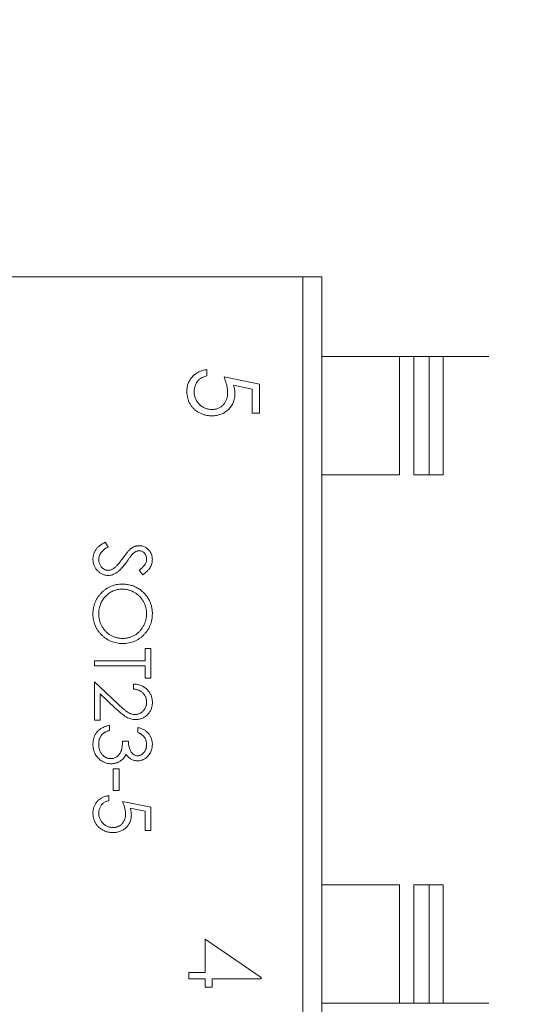
# Model space of a CAD drawing. Units: inches. Extents: x 0.4 to 8.1, y 0.3 to 10.8.
# Drawn here: x 5.3 to 5.3, y 5.6 to 5.7 of the extents above; entities that cross this region are included whole.
import ezdxf

# ---------------------------------------------------------------- set-up
doc = ezdxf.new("R2010")
doc.units = ezdxf.units.IN
doc.header["$MEASUREMENT"] = 0
doc.styles.add('SLDTEXTSTYLE0', font='TXT', dxfattribs={"width": 0.75})
doc.dimstyles.new('SLDDIMSTYLE1', dxfattribs={"dimtxt": 0.125, "dimasz": 0.13, "dimexe": 0, "dimexo": 0.0625, "dimgap": 0.03125, "dimtad": 0, "dimtih": 1, "dimtoh": 1, "dimlfac": 2, "dimrnd": 1e-09, "dimzin": 12, "dimdsep": 46, "dimtxsty": 'SLDTEXTSTYLE0', "dimsah": 1, "dimcen": 0.09, "dimadec": 0, "dimazin": 3, "dimtfac": 1, "dimtofl": 0, "dimtmove": 0, "dimatfit": 3, "dimfxl": 1, "dimfrac": 2, "dimtolj": 1, "dimtzin": 12, "dimarcsym": 0})
doc.dimstyles.new('SLDDIMSTYLE2', dxfattribs={"dimtxt": 0.125, "dimasz": 0.13, "dimexe": 0, "dimexo": 0.0625, "dimgap": 0.03125, "dimtad": 0, "dimtih": 1, "dimtoh": 1, "dimlfac": 2, "dimrnd": 1e-09, "dimzin": 12, "dimdsep": 46, "dimtxsty": 'SLDTEXTSTYLE0', "dimsah": 1, "dimcen": 0.09, "dimadec": 0, "dimazin": 3, "dimtfac": 1, "dimtmove": 0, "dimatfit": 0, "dimfxl": 1, "dimfrac": 2, "dimtolj": 1, "dimtzin": 12, "dimarcsym": 0})

# ---------------------------------------------------------------- blocks, each defined once
blk = doc.blocks.new('_D_1')
at = {"color": 7, "linetype": 'Continuous', "lineweight": 0}
for p, q in [((5.507457, 6.405436), (1.897535, 6.405436)), ((2.022535, 6.405436), (2.022535, 6.179354)), ((1.814723, 6.153963), (1.776637, 6.153963)), ((1.776637, 6.153963), (1.776637, 5.955526)), ((2.230348, 6.153963), (2.268434, 6.153963)), ((2.268434, 6.153963), (2.268434, 5.955526)), ((1.776637, 5.955526), (1.814723, 5.955526)), ((2.268434, 5.955526), (2.230348, 5.955526)), ((2.022535, 5.480436), (2.022535, 5.768503)), ((5.423957, 5.480436), (1.897535, 5.480436))]:
    blk.add_line(p, q, dxfattribs=at)
for points in [[(2.022535, 6.405436), (2.002535, 6.275436), (2.042535, 6.275436)], [(2.022535, 5.480436), (2.042535, 5.610436), (2.002535, 5.610436)]]:
    blk.add_solid(points, dxfattribs=at)
at = {"color": 7, "linetype": 'Continuous', "lineweight": 0, "char_height": 0.125, "attachment_point": 1, "style": 'SLDTEXTSTYLE0'}
for s, insert in [('46.99', (1.814723, 6.116659)), ('1.85', (1.860904, 5.929636))]:
    blk.add_mtext(s, dxfattribs=dict(at, insert=insert))
blk = doc.blocks.new('_D_2')
at = {"color": 7, "linetype": 'Continuous', "lineweight": 0}
for p, q in [((2.022535, 5.480436), (2.022535, 5.730436)), ((5.423957, 5.480436), (1.897535, 5.480436)), ((2.602457, 5.417936), (1.897535, 5.417936)), ((2.022535, 5.132494), (2.022535, 5.417936)), ((1.250879, 5.312529), (1.212793, 5.312529)), ((1.212793, 5.312529), (1.212793, 5.114092)), ((1.574143, 5.312529), (1.612229, 5.312529)), ((1.612229, 5.312529), (1.612229, 5.114092)), ((1.772535, 5.132494), (2.022535, 5.132494)), ((1.212793, 5.114092), (1.250879, 5.114092)), ((1.612229, 5.114092), (1.574143, 5.114092))]:
    blk.add_line(p, q, dxfattribs=at)
for points in [[(2.022535, 5.480436), (2.042535, 5.610436), (2.002535, 5.610436)], [(2.022535, 5.417936), (2.002535, 5.287936), (2.042535, 5.287936)]]:
    blk.add_solid(points, dxfattribs=at)
at = {"color": 7, "linetype": 'Continuous', "lineweight": 0, "char_height": 0.125, "attachment_point": 1, "style": 'SLDTEXTSTYLE0'}
for s, insert in [('3.18', (1.250879, 5.275225)), ('.13', (1.297059, 5.088202))]:
    blk.add_mtext(s, dxfattribs=dict(at, insert=insert))
blk = doc.blocks.new('_D_4')
at = {"color": 7, "linetype": 'Continuous', "lineweight": 0}
for p, q in [((6.436435, 6.405436), (6.436435, 6.655436)), ((3.392457, 6.405436), (6.561435, 6.405436)), ((6.228622, 6.269321), (6.190536, 6.269321)), ((6.190536, 6.269321), (6.190536, 6.070883)), ((6.644247, 6.269321), (6.682333, 6.269321)), ((6.682333, 6.269321), (6.682333, 6.070883)), ((6.190536, 6.070883), (6.228622, 6.070883)), ((6.682333, 6.070883), (6.644247, 6.070883)), ((4.625957, 5.785436), (6.561435, 5.785436)), ((6.436435, 5.785436), (6.436435, 5.535436))]:
    blk.add_line(p, q, dxfattribs=at)
for points in [[(6.436435, 6.405436), (6.456435, 6.535436), (6.416435, 6.535436)], [(6.436435, 5.785436), (6.416435, 5.655436), (6.456435, 5.655436)]]:
    blk.add_solid(points, dxfattribs=at)
at = {"color": 7, "linetype": 'Continuous', "lineweight": 0, "char_height": 0.125, "attachment_point": 1, "style": 'SLDTEXTSTYLE0'}
for s, insert in [('31.50', (6.228622, 6.232017)), ('1.24', (6.274803, 6.044994))]:
    blk.add_mtext(s, dxfattribs=dict(at, insert=insert))
blk = doc.blocks.new('_D_5')
at = {"color": 7, "linetype": 'Continuous', "lineweight": 0}
for p, q in [((4.106406, 7.138166), (4.06832, 7.138166)), ((4.06832, 7.138166), (4.06832, 6.939728)), ((4.614392, 7.138166), (4.652478, 7.138166)), ((4.652478, 7.138166), (4.652478, 6.939728)), ((3.342457, 5.530436), (3.342457, 7.083131)), ((5.557457, 5.613936), (5.557457, 7.083131)), ((3.342457, 6.958131), (3.958707, 6.958131)), ((5.557457, 6.958131), (4.762091, 6.958131)), ((4.06832, 6.939728), (4.106406, 6.939728)), ((4.652478, 6.939728), (4.614392, 6.939728))]:
    blk.add_line(p, q, dxfattribs=at)
for points in [[(3.342457, 6.958131), (3.472457, 6.938131), (3.472457, 6.978131)], [(5.557457, 6.958131), (5.427457, 6.978131), (5.427457, 6.938131)]]:
    blk.add_solid(points, dxfattribs=at)
at = {"color": 7, "linetype": 'Continuous', "lineweight": 0, "char_height": 0.125, "attachment_point": 1, "style": 'SLDTEXTSTYLE0'}
for s, insert in [('112.52', (4.106406, 7.100862)), ('4.43', (4.198767, 6.913839))]:
    blk.add_mtext(s, dxfattribs=dict(at, insert=insert))

msp = doc.modelspace()

# ---------------------------------------------------------------- linework, layer by layer
at = {"color": 7, "linetype": 'Continuous', "lineweight": 15}
for p, q in [((5.262162, 5.651476), (5.290957, 5.651476)), ((5.297801, 5.645826), (5.292297, 5.645826)), ((5.298797, 5.645826), (5.29989, 5.645826)), ((5.29989, 5.645826), (5.300886, 5.645826)), ((5.29989, 5.645826), (5.29989, 5.637451)), ((5.29989, 5.608426), (5.29989, 5.600051)), ((5.297801, 5.600051), (5.292297, 5.600051)), ((5.29989, 5.600051), (5.298797, 5.600051)), ((5.300886, 5.600051), (5.29989, 5.600051))]:
    msp.add_line(p, q, dxfattribs=at)
at = {"color": 144, "linetype": 'Continuous', "lineweight": 0}
for p, q in [((5.290957, 5.594401), (5.290957, 5.651476)), ((5.290957, 5.651476), (5.292297, 5.651476)), ((5.292297, 5.594401), (5.292297, 5.651476)), ((5.292297, 5.637451), (5.292297, 5.645826)), ((5.298797, 5.645826), (5.297801, 5.645826)), ((5.297801, 5.645826), (5.297801, 5.637451)), ((5.298797, 5.637451), (5.298797, 5.645826)), ((5.304122, 5.645826), (5.300886, 5.645826)), ((5.300886, 5.645826), (5.300886, 5.637451)), ((5.284156, 5.644451), (5.284156, 5.644899)), ((5.287874, 5.643874), (5.285374, 5.644387)), ((5.286046, 5.643793), (5.287362, 5.643523)), ((5.287362, 5.643523), (5.287362, 5.641822)), ((5.287874, 5.641822), (5.287874, 5.643874)), ((5.287362, 5.641822), (5.287874, 5.641822)), ((5.297801, 5.637451), (5.292297, 5.637451)), ((5.29989, 5.637451), (5.298797, 5.637451)), ((5.300886, 5.637451), (5.29989, 5.637451)), ((5.277175, 5.632349), (5.276972, 5.632687)), ((5.27938, 5.630704), (5.279626, 5.630379)), ((5.27979, 5.625149), (5.27979, 5.624277)), ((5.2802, 5.625149), (5.27979, 5.625149)), ((5.2802, 5.623046), (5.2802, 5.625149)), ((5.2762, 5.624277), (5.2762, 5.623918)), ((5.27979, 5.624277), (5.2762, 5.624277)), ((5.2762, 5.623918), (5.27979, 5.623918)), ((5.27979, 5.623918), (5.27979, 5.623046)), ((5.2762, 5.62279), (5.2762, 5.620072)), ((5.277856, 5.621238), (5.2762, 5.62279)), ((5.27897, 5.622636), (5.27897, 5.622277)), ((5.27979, 5.623046), (5.2802, 5.623046)), ((5.276611, 5.621933), (5.277679, 5.620932)), ((5.276611, 5.620072), (5.276611, 5.621933)), ((5.2762, 5.620072), (5.276611, 5.620072)), ((5.277277, 5.619354), (5.277277, 5.619713)), ((5.279277, 5.619559), (5.279277, 5.6192)), ((5.278611, 5.618585), (5.2782, 5.618585)), ((5.277534, 5.616636), (5.277534, 5.615097)), ((5.277944, 5.616636), (5.277534, 5.616636)), ((5.277944, 5.615097), (5.277944, 5.616636)), ((5.277534, 5.615097), (5.277944, 5.615097)), ((5.277226, 5.614379), (5.277226, 5.614738)), ((5.2802, 5.613918), (5.2782, 5.614328)), ((5.278738, 5.613853), (5.27979, 5.613637)), ((5.27979, 5.613637), (5.27979, 5.612277)), ((5.2802, 5.612277), (5.2802, 5.613918)), ((5.27979, 5.612277), (5.2802, 5.612277)), ((5.292297, 5.600051), (5.292297, 5.608426)), ((5.297801, 5.608426), (5.292297, 5.608426)), ((5.297801, 5.608426), (5.297801, 5.600051)), ((5.298797, 5.608426), (5.29989, 5.608426)), ((5.298797, 5.600051), (5.298797, 5.608426)), ((5.29989, 5.608426), (5.300886, 5.608426)), ((5.300886, 5.608426), (5.300886, 5.600051)), ((5.284028, 5.604579), (5.284028, 5.602207)), ((5.288003, 5.601849), (5.284028, 5.604579)), ((5.282874, 5.602207), (5.282874, 5.601758)), ((5.284028, 5.602207), (5.282874, 5.602207)), ((5.282874, 5.601758), (5.284028, 5.601758)), ((5.284028, 5.601758), (5.284028, 5.601181)), ((5.284541, 5.601758), (5.288003, 5.601758)), ((5.284541, 5.601181), (5.284541, 5.601758)), ((5.288003, 5.601758), (5.288003, 5.601849)), ((5.284028, 5.601181), (5.284541, 5.601181)), ((5.297801, 5.600051), (5.298797, 5.600051)), ((5.304122, 5.600051), (5.300886, 5.600051))]:
    msp.add_line(p, q, dxfattribs=at)
for points, knots in [([(5.284156, 5.644899), (5.284105, 5.644891), (5.284005, 5.644876), (5.28386, 5.644839), (5.283721, 5.644794), (5.28359, 5.644736), (5.283466, 5.644668), (5.283349, 5.644589), (5.283239, 5.644501), (5.283138, 5.644402), (5.283045, 5.644296), (5.282966, 5.644181), (5.282897, 5.644061), (5.282842, 5.643935), (5.282798, 5.643804), (5.282769, 5.643665), (5.282749, 5.643522), (5.282747, 5.643424), (5.282746, 5.643374)], [0, 0, 0, 0, 0.067653, 0.133197, 0.197015, 0.259289, 0.321332, 0.382658, 0.444117, 0.506477, 0.568385, 0.629234, 0.689363, 0.749276, 0.809764, 0.871292, 0.934579, 1, 1, 1, 1]), ([(5.283259, 5.643348), (5.28326, 5.643392), (5.283263, 5.643479), (5.283286, 5.643608), (5.28332, 5.643735), (5.283371, 5.643856), (5.283431, 5.643971), (5.283503, 5.644074), (5.283582, 5.644166), (5.283671, 5.644247), (5.283774, 5.644315), (5.283888, 5.644372), (5.284017, 5.644418), (5.284109, 5.64444), (5.284156, 5.644451)], [0, 0, 0, 0, 0.084794, 0.168742, 0.253267, 0.338489, 0.422631, 0.503491, 0.581382, 0.65782, 0.735623, 0.818006, 0.905313, 1, 1, 1, 1]), ([(5.285374, 5.644387), (5.285395, 5.644334), (5.285434, 5.644231), (5.285487, 5.644078), (5.285531, 5.643931), (5.285567, 5.64379), (5.285595, 5.643655), (5.285616, 5.643526), (5.285628, 5.643404), (5.28563, 5.643324), (5.285631, 5.643285)], [0, 0, 0, 0, 0.149642, 0.291099, 0.426212, 0.553498, 0.6749, 0.788977, 0.897797, 1, 1, 1, 1]), ([(5.282746, 5.643374), (5.282747, 5.643332), (5.282747, 5.643249), (5.282759, 5.643127), (5.282776, 5.643009), (5.2828, 5.642895), (5.282831, 5.642784), (5.282869, 5.642678), (5.282913, 5.642574), (5.282966, 5.642475), (5.283023, 5.64238), (5.283088, 5.64229), (5.283158, 5.642205), (5.283234, 5.642125), (5.283317, 5.64205), (5.283405, 5.641981), (5.283499, 5.641916), (5.283599, 5.641857), (5.283704, 5.641805), (5.283811, 5.641757), (5.283921, 5.641718), (5.284033, 5.641686), (5.284148, 5.641661), (5.284266, 5.641643), (5.284386, 5.641633), (5.284467, 5.641631), (5.284508, 5.64163)], [0, 0, 0, 0, 0.045086, 0.089255, 0.132243, 0.17425, 0.215459, 0.256062, 0.296449, 0.336771, 0.376906, 0.416433, 0.456138, 0.495926, 0.535754, 0.576076, 0.617285, 0.659151, 0.701562, 0.743702, 0.785445, 0.827446, 0.869882, 0.912566, 0.955986, 1, 1, 1, 1]), ([(5.284527, 5.642079), (5.284483, 5.64208), (5.284395, 5.642082), (5.284267, 5.6421), (5.284145, 5.642129), (5.284029, 5.64217), (5.283918, 5.642224), (5.283812, 5.642288), (5.283713, 5.642364), (5.28362, 5.642451), (5.283536, 5.642546), (5.283462, 5.642647), (5.283398, 5.642752), (5.283349, 5.642863), (5.283308, 5.642977), (5.28328, 5.643097), (5.283262, 5.643221), (5.28326, 5.643305), (5.283259, 5.643348)], [0, 0, 0, 0, 0.06671, 0.130913, 0.19326, 0.254908, 0.316089, 0.377705, 0.440242, 0.504053, 0.568301, 0.630339, 0.691695, 0.751784, 0.81232, 0.873575, 0.935793, 1, 1, 1, 1]), ([(5.286144, 5.643204), (5.286142, 5.643249), (5.28614, 5.643342), (5.286121, 5.643486), (5.286089, 5.643637), (5.286061, 5.64374), (5.286046, 5.643793)], [0, 0, 0, 0, 0.226027, 0.467099, 0.724932, 1, 1, 1, 1]), ([(5.284508, 5.64163), (5.284566, 5.641631), (5.284681, 5.641634), (5.284849, 5.641656), (5.285009, 5.641689), (5.285161, 5.641739), (5.285305, 5.641801), (5.28544, 5.641878), (5.285567, 5.641969), (5.285686, 5.642073), (5.285793, 5.642187), (5.285887, 5.64231), (5.285967, 5.64244), (5.286031, 5.642578), (5.286081, 5.642724), (5.286117, 5.642877), (5.28614, 5.643038), (5.286142, 5.643148), (5.286144, 5.643204)], [0, 0, 0, 0, 0.068955, 0.135222, 0.199238, 0.26174, 0.322744, 0.383933, 0.444896, 0.507119, 0.569232, 0.629629, 0.689185, 0.748719, 0.809106, 0.870606, 0.934192, 1, 1, 1, 1]), ([(5.285631, 5.643285), (5.28563, 5.64324), (5.285628, 5.643153), (5.285614, 5.643026), (5.28559, 5.642905), (5.285557, 5.642791), (5.285512, 5.642685), (5.28546, 5.642585), (5.285398, 5.642491), (5.285326, 5.642407), (5.285247, 5.642329), (5.285162, 5.642262), (5.28507, 5.642205), (5.284972, 5.642159), (5.284869, 5.642123), (5.28476, 5.642097), (5.284646, 5.642082), (5.284567, 5.64208), (5.284527, 5.642079)], [0, 0, 0, 0, 0.072963, 0.141945, 0.208532, 0.272587, 0.335035, 0.395882, 0.4567, 0.517313, 0.577339, 0.63623, 0.69437, 0.752784, 0.81164, 0.872084, 0.934649, 1, 1, 1, 1]), ([(5.276972, 5.632687), (5.276934, 5.632666), (5.27686, 5.632625), (5.276754, 5.63256), (5.276657, 5.632494), (5.276569, 5.632425), (5.276488, 5.632356), (5.276417, 5.632284), (5.276353, 5.632212), (5.276298, 5.632138), (5.276251, 5.632062), (5.27621, 5.631983), (5.276175, 5.631903), (5.276147, 5.631821), (5.276124, 5.631737), (5.27611, 5.63165), (5.2761, 5.631561), (5.276098, 5.631501), (5.276098, 5.631471)], [0, 0, 0, 0, 0.082462, 0.160389, 0.234627, 0.304962, 0.372025, 0.435706, 0.496296, 0.554178, 0.610759, 0.666206, 0.72128, 0.775841, 0.830822, 0.886304, 0.942792, 1, 1, 1, 1]), ([(5.276508, 5.631471), (5.27651, 5.631512), (5.276514, 5.631594), (5.276547, 5.631715), (5.2766, 5.631832), (5.276674, 5.631944), (5.276769, 5.632053), (5.276885, 5.632157), (5.277021, 5.632257), (5.277122, 5.632318), (5.277175, 5.632349)], [0, 0, 0, 0, 0.106389, 0.213103, 0.322567, 0.437678, 0.561453, 0.695354, 0.840996, 1, 1, 1, 1]), ([(5.27876, 5.632207), (5.278745, 5.632194), (5.278712, 5.632166), (5.27866, 5.632116), (5.278602, 5.632052), (5.278538, 5.631976), (5.278467, 5.631887), (5.278389, 5.631787), (5.278304, 5.631674), (5.278246, 5.631594), (5.278216, 5.631552)], [0, 0, 0, 0, 0.069218, 0.154169, 0.25448, 0.371643, 0.504432, 0.652918, 0.818465, 1, 1, 1, 1]), ([(5.279369, 5.632431), (5.279342, 5.63243), (5.279288, 5.632429), (5.279208, 5.632418), (5.27913, 5.632401), (5.279053, 5.632375), (5.278977, 5.632345), (5.278903, 5.632305), (5.27883, 5.63226), (5.278784, 5.632225), (5.27876, 5.632207)], [0, 0, 0, 0, 0.122447, 0.244606, 0.366278, 0.487333, 0.611736, 0.737441, 0.866493, 1, 1, 1, 1]), ([(5.280303, 5.631445), (5.280301, 5.63149), (5.280298, 5.631577), (5.280275, 5.631706), (5.280235, 5.63183), (5.280182, 5.631948), (5.280115, 5.632055), (5.280037, 5.632153), (5.279945, 5.632236), (5.279845, 5.632307), (5.279735, 5.632362), (5.279618, 5.632401), (5.279496, 5.632426), (5.279412, 5.632429), (5.279369, 5.632431)], [0, 0, 0, 0, 0.088011, 0.173453, 0.258981, 0.344477, 0.428624, 0.510285, 0.591203, 0.672539, 0.75372, 0.83422, 0.916215, 1, 1, 1, 1]), ([(5.278216, 5.631552), (5.278186, 5.63151), (5.278127, 5.631428), (5.27804, 5.631312), (5.277954, 5.631207), (5.277874, 5.631111), (5.277795, 5.631027), (5.277721, 5.630951), (5.27765, 5.630886), (5.277601, 5.630848), (5.277579, 5.630831)], [0, 0, 0, 0, 0.160916, 0.311864, 0.451624, 0.581074, 0.700802, 0.81047, 0.909721, 1, 1, 1, 1]), ([(5.278471, 5.63127), (5.278497, 5.631307), (5.278545, 5.631375), (5.278614, 5.631471), (5.278675, 5.631556), (5.278729, 5.631629), (5.278775, 5.63169), (5.278813, 5.631741), (5.278843, 5.631779), (5.278862, 5.631799), (5.278869, 5.631808)], [0, 0, 0, 0, 0.198317, 0.375062, 0.531211, 0.666498, 0.781906, 0.875048, 0.947406, 1, 1, 1, 1]), ([(5.278869, 5.631808), (5.278893, 5.631832), (5.278937, 5.631876), (5.279004, 5.631935), (5.279069, 5.631981), (5.279133, 5.632016), (5.279195, 5.632042), (5.279259, 5.632058), (5.279322, 5.63207), (5.279365, 5.632071), (5.279386, 5.632072)], [0, 0, 0, 0, 0.165744, 0.313927, 0.446588, 0.565884, 0.677061, 0.785254, 0.892715, 1, 1, 1, 1]), ([(5.279893, 5.631485), (5.279891, 5.631452), (5.279889, 5.631387), (5.27987, 5.631292), (5.279839, 5.6312), (5.279801, 5.631127), (5.279764, 5.631069), (5.279729, 5.631023), (5.279687, 5.630975), (5.279638, 5.630926), (5.279584, 5.630873), (5.279522, 5.630819), (5.279454, 5.630761), (5.279405, 5.630724), (5.27938, 5.630704)], [0, 0, 0, 0, 0.101455, 0.200408, 0.298802, 0.39856, 0.451527, 0.511449, 0.576801, 0.647817, 0.725816, 0.810371, 0.901531, 1, 1, 1, 1]), ([(5.279386, 5.632072), (5.279421, 5.63207), (5.279488, 5.632066), (5.279585, 5.632034), (5.279673, 5.631981), (5.279749, 5.631909), (5.279814, 5.631821), (5.279859, 5.631719), (5.279889, 5.631606), (5.279891, 5.631526), (5.279893, 5.631485)], [0, 0, 0, 0, 0.119226, 0.234105, 0.349644, 0.471586, 0.597629, 0.724097, 0.856927, 1, 1, 1, 1]), ([(5.276098, 5.631471), (5.276099, 5.631432), (5.2761, 5.631355), (5.276116, 5.631242), (5.276142, 5.631134), (5.276177, 5.63103), (5.276222, 5.63093), (5.276278, 5.630835), (5.276344, 5.630745), (5.276419, 5.63066), (5.2765, 5.630583), (5.276587, 5.630515), (5.276676, 5.630456), (5.276771, 5.63041), (5.276868, 5.630373), (5.276969, 5.630347), (5.277073, 5.63033), (5.277144, 5.630329), (5.27718, 5.630328)], [0, 0, 0, 0, 0.06698, 0.131741, 0.195337, 0.257813, 0.319762, 0.382419, 0.446046, 0.511331, 0.576499, 0.638854, 0.699886, 0.759744, 0.81908, 0.878225, 0.938516, 1, 1, 1, 1]), ([(5.277186, 5.630687), (5.277157, 5.630688), (5.277099, 5.630691), (5.277013, 5.630709), (5.276931, 5.630741), (5.27685, 5.630783), (5.276775, 5.630838), (5.276708, 5.630905), (5.276649, 5.630982), (5.276599, 5.63107), (5.276558, 5.631164), (5.27653, 5.631264), (5.276511, 5.631366), (5.276509, 5.631436), (5.276508, 5.631471)], [0, 0, 0, 0, 0.076033, 0.150665, 0.227284, 0.306018, 0.386166, 0.467334, 0.551657, 0.639844, 0.729912, 0.81907, 0.908736, 1, 1, 1, 1]), ([(5.27718, 5.630328), (5.277231, 5.630331), (5.277334, 5.630336), (5.277487, 5.630376), (5.277639, 5.630439), (5.277763, 5.630513), (5.277865, 5.630585), (5.277944, 5.630652), (5.278025, 5.630729), (5.278109, 5.630817), (5.278197, 5.630915), (5.278287, 5.631023), (5.278378, 5.631143), (5.27844, 5.631227), (5.278471, 5.63127)], [0, 0, 0, 0, 0.091505, 0.18546, 0.283652, 0.388732, 0.445767, 0.508091, 0.575665, 0.648679, 0.727604, 0.812227, 0.903028, 1, 1, 1, 1]), ([(5.277579, 5.630831), (5.277547, 5.630809), (5.277486, 5.630767), (5.277387, 5.630721), (5.277287, 5.630692), (5.277219, 5.630689), (5.277186, 5.630687)], [0, 0, 0, 0, 0.271444, 0.522842, 0.765277, 1, 1, 1, 1]), ([(5.279626, 5.630379), (5.279657, 5.630402), (5.279718, 5.630446), (5.279803, 5.630515), (5.279881, 5.630583), (5.279952, 5.630649), (5.280015, 5.630715), (5.28007, 5.630779), (5.280118, 5.630843), (5.280171, 5.630927), (5.280223, 5.631034), (5.28027, 5.631166), (5.280298, 5.631304), (5.280301, 5.631398), (5.280303, 5.631445)], [0, 0, 0, 0, 0.08781, 0.171287, 0.249314, 0.322873, 0.391692, 0.456396, 0.516354, 0.573206, 0.68117, 0.786748, 0.892767, 1, 1, 1, 1]), ([(5.278183, 5.629713), (5.278112, 5.629711), (5.277972, 5.629708), (5.277767, 5.629677), (5.277569, 5.629631), (5.27738, 5.629563), (5.277199, 5.629477), (5.277025, 5.629371), (5.27686, 5.629247), (5.276705, 5.629104), (5.276563, 5.628948), (5.276438, 5.628782), (5.276333, 5.628607), (5.276247, 5.628423), (5.27618, 5.62823), (5.276133, 5.628029), (5.276103, 5.627819), (5.2761, 5.627676), (5.276098, 5.627604)], [0, 0, 0, 0, 0.064365, 0.12685, 0.187996, 0.248548, 0.309, 0.370295, 0.432507, 0.496733, 0.560974, 0.62372, 0.68543, 0.746541, 0.807928, 0.870253, 0.934181, 1, 1, 1, 1]), ([(5.280303, 5.627636), (5.280302, 5.627682), (5.280301, 5.627774), (5.280286, 5.62791), (5.280265, 5.628044), (5.280235, 5.628176), (5.280195, 5.628305), (5.280147, 5.628431), (5.280091, 5.628556), (5.280025, 5.628676), (5.279953, 5.628793), (5.279872, 5.628904), (5.279786, 5.629009), (5.279692, 5.629106), (5.279593, 5.629199), (5.279486, 5.629284), (5.279373, 5.629364), (5.279253, 5.629436), (5.279129, 5.629501), (5.279002, 5.629558), (5.278872, 5.629605), (5.278739, 5.629645), (5.278603, 5.629675), (5.278465, 5.629696), (5.278325, 5.629711), (5.27823, 5.629712), (5.278183, 5.629713)], [0, 0, 0, 0, 0.041996, 0.083453, 0.124502, 0.165114, 0.205951, 0.246961, 0.288008, 0.329916, 0.371661, 0.413015, 0.454025, 0.494874, 0.535911, 0.57718, 0.618985, 0.661557, 0.703994, 0.746247, 0.788082, 0.829848, 0.87188, 0.914127, 0.956791, 1, 1, 1, 1]), ([(5.276508, 5.627618), (5.276509, 5.627677), (5.276512, 5.627793), (5.276536, 5.627963), (5.276573, 5.628128), (5.276627, 5.628285), (5.276696, 5.628436), (5.27678, 5.62858), (5.276879, 5.628717), (5.276992, 5.628847), (5.277115, 5.628965), (5.277247, 5.629069), (5.277387, 5.629157), (5.277533, 5.629229), (5.277686, 5.629286), (5.277846, 5.629324), (5.278013, 5.629349), (5.278127, 5.629352), (5.278184, 5.629354)], [0, 0, 0, 0, 0.065683, 0.129514, 0.191673, 0.253463, 0.31474, 0.376496, 0.439332, 0.50382, 0.568173, 0.630417, 0.691414, 0.75185, 0.812253, 0.873101, 0.935496, 1, 1, 1, 1]), ([(5.278184, 5.629354), (5.278224, 5.629353), (5.278301, 5.629352), (5.278416, 5.62934), (5.278529, 5.629323), (5.278638, 5.629297), (5.278745, 5.629265), (5.278849, 5.629226), (5.27895, 5.629178), (5.279048, 5.629125), (5.279142, 5.629065), (5.279233, 5.628999), (5.279316, 5.628927), (5.279396, 5.62885), (5.279471, 5.628767), (5.279541, 5.628679), (5.279606, 5.628585), (5.279665, 5.628485), (5.279718, 5.628383), (5.279765, 5.628278), (5.279804, 5.628172), (5.279837, 5.628064), (5.279862, 5.627955), (5.279879, 5.627844), (5.279891, 5.627732), (5.279892, 5.627656), (5.279893, 5.627618)], [0, 0, 0, 0, 0.043502, 0.086007, 0.12793, 0.16926, 0.210345, 0.251443, 0.292601, 0.333775, 0.375136, 0.416199, 0.457109, 0.497904, 0.538956, 0.580444, 0.62254, 0.665257, 0.708258, 0.750369, 0.792298, 0.833753, 0.875016, 0.916355, 0.957977, 1, 1, 1, 1]), ([(5.276098, 5.627604), (5.2761, 5.627532), (5.276103, 5.62739), (5.276133, 5.627183), (5.27618, 5.626983), (5.276248, 5.626793), (5.276333, 5.626609), (5.276441, 5.626436), (5.276565, 5.62627), (5.276708, 5.626115), (5.276864, 5.625973), (5.27703, 5.625849), (5.277205, 5.625743), (5.277388, 5.625657), (5.27758, 5.62559), (5.27778, 5.625543), (5.277988, 5.625513), (5.27813, 5.625509), (5.278202, 5.625508)], [0, 0, 0, 0, 0.065227, 0.128329, 0.189845, 0.250754, 0.311545, 0.372864, 0.435313, 0.499433, 0.563569, 0.626211, 0.687612, 0.748622, 0.80968, 0.871431, 0.934773, 1, 1, 1, 1]), ([(5.278203, 5.625867), (5.278164, 5.625867), (5.278086, 5.625868), (5.277972, 5.62588), (5.27786, 5.625897), (5.277751, 5.625922), (5.277644, 5.625954), (5.27754, 5.625994), (5.277439, 5.62604), (5.277341, 5.626094), (5.277247, 5.626154), (5.277157, 5.626219), (5.277073, 5.62629), (5.276994, 5.626367), (5.276921, 5.62645), (5.276851, 5.626538), (5.276788, 5.626632), (5.27673, 5.626731), (5.276678, 5.626834), (5.276632, 5.626939), (5.276594, 5.627047), (5.276563, 5.627157), (5.276538, 5.627269), (5.276521, 5.627384), (5.27651, 5.6275), (5.276509, 5.627579), (5.276508, 5.627618)], [0, 0, 0, 0, 0.043044, 0.085389, 0.126864, 0.167973, 0.208904, 0.249572, 0.290451, 0.331729, 0.372935, 0.413432, 0.453997, 0.494428, 0.535129, 0.576047, 0.617653, 0.660059, 0.702631, 0.744734, 0.786584, 0.828564, 0.870823, 0.913462, 0.956367, 1, 1, 1, 1]), ([(5.278202, 5.625508), (5.278274, 5.625509), (5.278417, 5.625513), (5.278627, 5.625543), (5.278828, 5.62559), (5.27902, 5.625657), (5.279203, 5.625744), (5.279378, 5.625849), (5.279543, 5.625974), (5.279698, 5.626117), (5.27984, 5.626273), (5.279964, 5.62644), (5.280069, 5.626617), (5.280155, 5.626802), (5.28022, 5.626998), (5.280269, 5.627202), (5.280297, 5.627416), (5.280301, 5.627562), (5.280303, 5.627636)], [0, 0, 0, 0, 0.065131, 0.12839, 0.18983, 0.250655, 0.310909, 0.371769, 0.433475, 0.497029, 0.560599, 0.622738, 0.683886, 0.745011, 0.806587, 0.869251, 0.93343, 1, 1, 1, 1]), ([(5.279893, 5.627618), (5.279892, 5.62758), (5.279891, 5.627503), (5.279879, 5.627389), (5.279862, 5.627276), (5.279837, 5.627165), (5.279804, 5.627056), (5.279765, 5.626948), (5.279718, 5.626842), (5.279664, 5.626738), (5.279606, 5.626637), (5.279541, 5.626543), (5.279473, 5.626453), (5.279399, 5.626369), (5.27932, 5.626292), (5.279237, 5.62622), (5.279148, 5.626154), (5.279055, 5.626094), (5.278958, 5.62604), (5.278859, 5.625994), (5.278757, 5.625954), (5.278651, 5.625922), (5.278543, 5.625897), (5.278432, 5.62588), (5.278318, 5.625868), (5.278242, 5.625867), (5.278203, 5.625867)], [0, 0, 0, 0, 0.042619, 0.084834, 0.126762, 0.168896, 0.210921, 0.253132, 0.29606, 0.339328, 0.382559, 0.424737, 0.466514, 0.507594, 0.548181, 0.588871, 0.629463, 0.67033, 0.71125, 0.751751, 0.792024, 0.832547, 0.873527, 0.91487, 0.957085, 1, 1, 1, 1]), ([(5.280303, 5.621331), (5.280302, 5.621376), (5.2803, 5.621464), (5.280282, 5.621593), (5.280252, 5.621716), (5.280212, 5.621834), (5.280158, 5.621946), (5.280093, 5.622054), (5.280017, 5.622156), (5.279929, 5.62225), (5.279833, 5.622337), (5.279729, 5.622414), (5.279618, 5.622479), (5.279501, 5.622533), (5.279377, 5.622577), (5.279247, 5.622607), (5.279111, 5.622629), (5.279017, 5.622633), (5.27897, 5.622636)], [0, 0, 0, 0, 0.06445, 0.126725, 0.187421, 0.247417, 0.306749, 0.366595, 0.427749, 0.490235, 0.553031, 0.614805, 0.676505, 0.738096, 0.801021, 0.864897, 0.931209, 1, 1, 1, 1]), ([(5.27897, 5.622277), (5.279005, 5.622273), (5.279075, 5.622267), (5.279175, 5.622247), (5.27927, 5.622222), (5.279359, 5.622189), (5.279441, 5.622148), (5.279517, 5.622102), (5.279588, 5.622049), (5.279651, 5.621989), (5.279708, 5.621923), (5.279758, 5.621853), (5.2798, 5.621779), (5.279833, 5.621701), (5.27986, 5.621619), (5.279879, 5.621533), (5.27989, 5.621442), (5.279892, 5.621381), (5.279893, 5.62135)], [0, 0, 0, 0, 0.073648, 0.143686, 0.210962, 0.275557, 0.338064, 0.399311, 0.4594, 0.51934, 0.579024, 0.637809, 0.695959, 0.754122, 0.813113, 0.873453, 0.935561, 1, 1, 1, 1]), ([(5.279082, 5.620482), (5.279038, 5.620484), (5.278952, 5.620487), (5.278824, 5.620515), (5.2787, 5.62056), (5.278599, 5.620613), (5.278516, 5.620667), (5.278444, 5.620718), (5.278366, 5.62078), (5.278279, 5.620851), (5.278184, 5.620933), (5.278082, 5.621025), (5.277971, 5.621128), (5.277895, 5.621201), (5.277856, 5.621238)], [0, 0, 0, 0, 0.088014, 0.174976, 0.2638, 0.355443, 0.406413, 0.465519, 0.533076, 0.609353, 0.693899, 0.787171, 0.889197, 1, 1, 1, 1]), ([(5.279893, 5.62135), (5.279892, 5.62132), (5.27989, 5.621261), (5.279879, 5.621175), (5.27986, 5.621092), (5.279834, 5.621013), (5.2798, 5.620937), (5.279759, 5.620865), (5.27971, 5.620797), (5.279654, 5.620733), (5.279593, 5.620674), (5.279529, 5.620623), (5.279462, 5.620579), (5.279391, 5.620543), (5.279318, 5.620516), (5.279242, 5.620497), (5.279163, 5.620484), (5.279109, 5.620483), (5.279082, 5.620482)], [0, 0, 0, 0, 0.068027, 0.133505, 0.19695, 0.26027, 0.322741, 0.384982, 0.448465, 0.513424, 0.578224, 0.640011, 0.700094, 0.760067, 0.819012, 0.877878, 0.938035, 1, 1, 1, 1]), ([(5.279114, 5.620123), (5.279153, 5.620124), (5.279231, 5.620127), (5.279346, 5.620142), (5.279457, 5.620169), (5.279564, 5.620204), (5.279667, 5.620252), (5.279765, 5.62031), (5.27986, 5.620378), (5.27995, 5.620456), (5.280034, 5.620541), (5.280105, 5.620636), (5.280166, 5.620736), (5.280217, 5.620842), (5.280255, 5.620956), (5.280283, 5.621075), (5.2803, 5.621201), (5.280302, 5.621287), (5.280303, 5.621331)], [0, 0, 0, 0, 0.06271, 0.123347, 0.183401, 0.242828, 0.302097, 0.36242, 0.423725, 0.487032, 0.550491, 0.612709, 0.674265, 0.73617, 0.799211, 0.863483, 0.930525, 1, 1, 1, 1]), ([(5.277679, 5.620932), (5.27772, 5.620894), (5.277799, 5.62082), (5.277915, 5.620715), (5.278025, 5.62062), (5.278129, 5.620535), (5.278225, 5.620459), (5.278316, 5.620393), (5.2784, 5.620337), (5.278502, 5.620275), (5.278628, 5.620213), (5.278785, 5.620162), (5.278948, 5.620129), (5.279058, 5.620125), (5.279114, 5.620123)], [0, 0, 0, 0, 0.09953, 0.192079, 0.277712, 0.357454, 0.429648, 0.495771, 0.555538, 0.608657, 0.707578, 0.804328, 0.901298, 1, 1, 1, 1]), ([(5.277277, 5.619713), (5.27723, 5.619703), (5.277138, 5.619685), (5.277006, 5.619646), (5.276882, 5.619601), (5.276768, 5.619546), (5.276662, 5.619486), (5.276565, 5.619417), (5.276476, 5.61934), (5.276396, 5.619256), (5.276326, 5.619165), (5.276265, 5.619069), (5.276213, 5.618967), (5.276171, 5.61886), (5.276138, 5.618747), (5.276114, 5.618629), (5.276101, 5.618506), (5.276099, 5.618421), (5.276098, 5.618379)], [0, 0, 0, 0, 0.073705, 0.143654, 0.210872, 0.275144, 0.337494, 0.398261, 0.457757, 0.51683, 0.575458, 0.633602, 0.691452, 0.749908, 0.809623, 0.871037, 0.934459, 1, 1, 1, 1]), ([(5.276508, 5.618372), (5.276509, 5.618405), (5.27651, 5.61847), (5.276521, 5.618565), (5.276537, 5.618656), (5.276561, 5.618742), (5.276591, 5.618824), (5.276629, 5.6189), (5.276673, 5.618973), (5.276707, 5.619018), (5.276724, 5.61904)], [0, 0, 0, 0, 0.138687, 0.271392, 0.399873, 0.524096, 0.644337, 0.763822, 0.881729, 1, 1, 1, 1]), ([(5.276724, 5.61904), (5.276739, 5.619057), (5.27677, 5.619092), (5.276823, 5.619138), (5.276882, 5.619182), (5.276949, 5.619222), (5.277021, 5.61926), (5.2771, 5.619295), (5.277187, 5.619326), (5.277247, 5.619344), (5.277277, 5.619354)], [0, 0, 0, 0, 0.104675, 0.213878, 0.328473, 0.44784, 0.574034, 0.708684, 0.85023, 1, 1, 1, 1]), ([(5.280303, 5.618368), (5.280302, 5.618404), (5.280301, 5.618475), (5.280287, 5.618579), (5.280267, 5.618679), (5.280238, 5.618776), (5.2802, 5.61887), (5.280154, 5.618959), (5.280101, 5.619045), (5.280038, 5.619126), (5.279968, 5.619204), (5.27989, 5.619274), (5.279806, 5.619339), (5.279714, 5.619395), (5.279615, 5.619447), (5.279509, 5.619491), (5.279396, 5.61953), (5.279318, 5.619549), (5.279277, 5.619559)], [0, 0, 0, 0, 0.062835, 0.123746, 0.183573, 0.242729, 0.301378, 0.359848, 0.419006, 0.479175, 0.539884, 0.601255, 0.663111, 0.726043, 0.791015, 0.858023, 0.927375, 1, 1, 1, 1]), ([(5.279277, 5.6192), (5.279304, 5.619188), (5.279357, 5.619165), (5.279432, 5.619126), (5.279501, 5.619086), (5.279562, 5.619042), (5.27962, 5.618999), (5.27967, 5.618952), (5.279714, 5.618904), (5.279766, 5.618836), (5.279817, 5.618745), (5.279861, 5.618626), (5.279888, 5.618498), (5.279891, 5.618409), (5.279893, 5.618363)], [0, 0, 0, 0, 0.079943, 0.155331, 0.226366, 0.294702, 0.359396, 0.420552, 0.479182, 0.536234, 0.648184, 0.760315, 0.877288, 1, 1, 1, 1]), ([(5.276098, 5.618379), (5.2761, 5.618315), (5.276103, 5.61819), (5.276137, 5.618008), (5.276188, 5.617835), (5.276262, 5.617673), (5.276355, 5.617524), (5.276466, 5.61739), (5.276596, 5.617273), (5.27674, 5.617175), (5.276894, 5.617094), (5.277056, 5.617038), (5.277221, 5.617001), (5.277333, 5.616997), (5.277389, 5.616995)], [0, 0, 0, 0, 0.090252, 0.177522, 0.262564, 0.346964, 0.430315, 0.512398, 0.593965, 0.677391, 0.760381, 0.841078, 0.920352, 1, 1, 1, 1]), ([(5.277354, 5.617354), (5.277326, 5.617354), (5.277271, 5.617356), (5.27719, 5.61737), (5.277111, 5.617391), (5.277035, 5.617422), (5.276962, 5.617462), (5.276892, 5.61751), (5.276824, 5.617568), (5.27676, 5.617633), (5.276701, 5.617705), (5.276649, 5.617784), (5.276605, 5.617868), (5.27657, 5.617958), (5.276541, 5.618053), (5.276523, 5.618155), (5.27651, 5.618262), (5.276509, 5.618335), (5.276508, 5.618372)], [0, 0, 0, 0, 0.05654, 0.112156, 0.167356, 0.222413, 0.278536, 0.335925, 0.39565, 0.458239, 0.521931, 0.585036, 0.649402, 0.71424, 0.781597, 0.851248, 0.923928, 1, 1, 1, 1]), ([(5.2782, 5.618585), (5.278198, 5.618545), (5.278194, 5.618469), (5.278184, 5.618359), (5.278172, 5.618257), (5.278158, 5.618163), (5.278141, 5.618077), (5.278123, 5.617998), (5.278102, 5.617928), (5.27807, 5.617846), (5.278023, 5.617753), (5.277955, 5.617653), (5.277873, 5.617565), (5.27778, 5.617491), (5.277681, 5.617429), (5.277575, 5.617386), (5.277466, 5.617359), (5.277391, 5.617356), (5.277354, 5.617354)], [0, 0, 0, 0, 0.070672, 0.137142, 0.198508, 0.255312, 0.308108, 0.355945, 0.400116, 0.43977, 0.514023, 0.586164, 0.65712, 0.728766, 0.798965, 0.866515, 0.933091, 1, 1, 1, 1]), ([(5.279265, 5.617559), (5.279237, 5.61756), (5.27918, 5.617563), (5.279097, 5.617585), (5.279018, 5.617621), (5.278943, 5.617671), (5.278872, 5.617737), (5.278809, 5.61782), (5.278752, 5.61792), (5.278703, 5.618035), (5.278661, 5.618161), (5.278633, 5.618297), (5.278613, 5.618438), (5.278611, 5.618535), (5.278611, 5.618585)], [0, 0, 0, 0, 0.063304, 0.125941, 0.189323, 0.25633, 0.327065, 0.403838, 0.48835, 0.582426, 0.681973, 0.784213, 0.889834, 1, 1, 1, 1]), ([(5.279264, 5.6172), (5.279308, 5.617202), (5.279395, 5.617206), (5.279525, 5.617235), (5.279652, 5.617283), (5.279775, 5.617348), (5.27989, 5.617432), (5.279994, 5.617531), (5.280086, 5.617646), (5.280162, 5.617775), (5.280225, 5.617915), (5.28027, 5.618061), (5.280298, 5.618213), (5.280301, 5.618316), (5.280303, 5.618368)], [0, 0, 0, 0, 0.075988, 0.151674, 0.229179, 0.309803, 0.391886, 0.474253, 0.558114, 0.645369, 0.733907, 0.82146, 0.909746, 1, 1, 1, 1]), ([(5.278099, 5.617234), (5.278136, 5.617263), (5.278207, 5.617321), (5.2783, 5.617425), (5.27838, 5.61754), (5.27842, 5.617625), (5.278441, 5.617667)], [0, 0, 0, 0, 0.249709, 0.496991, 0.74612, 1, 1, 1, 1]), ([(5.278441, 5.617667), (5.278466, 5.61763), (5.278516, 5.617558), (5.278603, 5.617462), (5.278696, 5.617381), (5.278797, 5.617315), (5.278904, 5.617263), (5.279018, 5.617226), (5.279139, 5.617204), (5.279221, 5.617201), (5.279264, 5.6172)], [0, 0, 0, 0, 0.136783, 0.265687, 0.389625, 0.509928, 0.62937, 0.749392, 0.871932, 1, 1, 1, 1]), ([(5.277389, 5.616995), (5.277421, 5.616996), (5.277485, 5.616997), (5.277581, 5.617009), (5.277673, 5.617027), (5.277764, 5.617053), (5.277852, 5.617086), (5.277937, 5.617129), (5.278021, 5.617176), (5.278073, 5.617214), (5.278099, 5.617234)], [0, 0, 0, 0, 0.127125, 0.252904, 0.376014, 0.498288, 0.621888, 0.745827, 0.871864, 1, 1, 1, 1]), ([(5.277226, 5.614738), (5.277185, 5.614732), (5.277105, 5.61472), (5.276989, 5.61469), (5.276878, 5.614654), (5.276773, 5.614608), (5.276673, 5.614553), (5.27658, 5.61449), (5.276492, 5.61442), (5.276411, 5.614341), (5.276337, 5.614255), (5.276274, 5.614163), (5.276219, 5.614068), (5.276175, 5.613967), (5.27614, 5.613862), (5.276116, 5.613751), (5.2761, 5.613636), (5.276099, 5.613558), (5.276098, 5.613518)], [0, 0, 0, 0, 0.067653, 0.133197, 0.197015, 0.259289, 0.321332, 0.382658, 0.444117, 0.506477, 0.568385, 0.629234, 0.689363, 0.749276, 0.809764, 0.871292, 0.934579, 1, 1, 1, 1]), ([(5.276508, 5.613497), (5.276509, 5.613532), (5.276511, 5.613602), (5.27653, 5.613705), (5.276557, 5.613807), (5.276598, 5.613904), (5.276646, 5.613996), (5.276703, 5.614078), (5.276767, 5.614152), (5.276838, 5.614217), (5.27692, 5.614271), (5.277012, 5.614316), (5.277115, 5.614354), (5.277188, 5.614371), (5.277226, 5.614379)], [0, 0, 0, 0, 0.084794, 0.168742, 0.253267, 0.338489, 0.422631, 0.503491, 0.581382, 0.65782, 0.735623, 0.818006, 0.905313, 1, 1, 1, 1]), ([(5.2782, 5.614328), (5.278217, 5.614286), (5.278248, 5.614203), (5.27829, 5.614081), (5.278325, 5.613964), (5.278355, 5.613851), (5.278377, 5.613743), (5.278393, 5.61364), (5.278403, 5.613542), (5.278405, 5.613478), (5.278406, 5.613447)], [0, 0, 0, 0, 0.149642, 0.291099, 0.426212, 0.553498, 0.6749, 0.788977, 0.897797, 1, 1, 1, 1]), ([(5.276098, 5.613518), (5.276098, 5.613485), (5.276099, 5.613418), (5.276108, 5.613321), (5.276121, 5.613226), (5.276141, 5.613135), (5.276165, 5.613046), (5.276196, 5.612961), (5.276231, 5.612878), (5.276273, 5.612799), (5.276319, 5.612723), (5.276371, 5.612651), (5.276427, 5.612583), (5.276488, 5.612519), (5.276554, 5.612459), (5.276625, 5.612404), (5.2767, 5.612352), (5.27678, 5.612305), (5.276864, 5.612263), (5.27695, 5.612225), (5.277038, 5.612193), (5.277128, 5.612168), (5.27722, 5.612148), (5.277314, 5.612133), (5.27741, 5.612125), (5.277475, 5.612124), (5.277507, 5.612123)], [0, 0, 0, 0, 0.045086, 0.089255, 0.132243, 0.17425, 0.215459, 0.256062, 0.296449, 0.336771, 0.376906, 0.416433, 0.456138, 0.495926, 0.535754, 0.576076, 0.617285, 0.659151, 0.701562, 0.743702, 0.785445, 0.827446, 0.869882, 0.912566, 0.955986, 1, 1, 1, 1]), ([(5.277522, 5.612482), (5.277487, 5.612483), (5.277417, 5.612485), (5.277315, 5.612499), (5.277217, 5.612522), (5.277124, 5.612555), (5.277035, 5.612598), (5.276951, 5.612649), (5.276871, 5.61271), (5.276797, 5.61278), (5.276729, 5.612856), (5.276671, 5.612937), (5.27662, 5.61302), (5.27658, 5.613109), (5.276547, 5.613201), (5.276525, 5.613296), (5.276511, 5.613396), (5.276509, 5.613463), (5.276508, 5.613497)], [0, 0, 0, 0, 0.06671, 0.130913, 0.19326, 0.254908, 0.316089, 0.377705, 0.440242, 0.504053, 0.568301, 0.630339, 0.691695, 0.751784, 0.81232, 0.873575, 0.935793, 1, 1, 1, 1]), ([(5.277507, 5.612123), (5.277554, 5.612124), (5.277646, 5.612126), (5.27778, 5.612144), (5.277908, 5.61217), (5.278029, 5.61221), (5.278145, 5.61226), (5.278253, 5.612321), (5.278355, 5.612394), (5.278449, 5.612477), (5.278535, 5.612569), (5.27861, 5.612667), (5.278674, 5.612771), (5.278726, 5.612882), (5.278766, 5.612998), (5.278795, 5.613121), (5.278813, 5.613249), (5.278815, 5.613337), (5.278816, 5.613382)], [0, 0, 0, 0, 0.068955, 0.135222, 0.199238, 0.26174, 0.322744, 0.383933, 0.444896, 0.507119, 0.569232, 0.629629, 0.689185, 0.748719, 0.809106, 0.870606, 0.934192, 1, 1, 1, 1]), ([(5.278406, 5.613447), (5.278405, 5.613411), (5.278403, 5.613341), (5.278392, 5.613239), (5.278373, 5.613143), (5.278347, 5.613052), (5.278311, 5.612967), (5.278269, 5.612887), (5.27822, 5.612812), (5.278161, 5.612744), (5.278098, 5.612682), (5.27803, 5.612628), (5.277957, 5.612583), (5.277879, 5.612546), (5.277796, 5.612517), (5.277709, 5.612496), (5.277617, 5.612484), (5.277555, 5.612483), (5.277522, 5.612482)], [0, 0, 0, 0, 0.072963, 0.141945, 0.208532, 0.272587, 0.335035, 0.395882, 0.4567, 0.517313, 0.577339, 0.63623, 0.69437, 0.752784, 0.81164, 0.872084, 0.934649, 1, 1, 1, 1]), ([(5.278816, 5.613382), (5.278815, 5.613418), (5.278813, 5.613493), (5.278798, 5.613607), (5.278772, 5.613729), (5.27875, 5.613811), (5.278738, 5.613853)], [0, 0, 0, 0, 0.226027, 0.467099, 0.724932, 1, 1, 1, 1])]:
    msp.add_open_spline(points, degree=3, knots=knots, dxfattribs=at)
at = {"color": 7, "linetype": 'Continuous', "lineweight": 15}
msp.add_open_spline([(5.279893, 5.618363), (5.279892, 5.618335), (5.279891, 5.618279), (5.279882, 5.618198), (5.279867, 5.61812), (5.279848, 5.618045), (5.279821, 5.617975), (5.279789, 5.617908), (5.279751, 5.617845), (5.279707, 5.617787), (5.27966, 5.617734), (5.279611, 5.617687), (5.279558, 5.617647), (5.279504, 5.617615), (5.279447, 5.61759), (5.279388, 5.617572), (5.279328, 5.61756), (5.279286, 5.617559), (5.279265, 5.617559)], degree=3, knots=[0, 0, 0, 0, 0.075072, 0.147677, 0.217498, 0.284969, 0.351483, 0.416689, 0.481138, 0.545824, 0.609005, 0.669091, 0.726699, 0.781924, 0.836753, 0.890034, 0.944725, 1, 1, 1, 1], dxfattribs=at)

# ---------------------------------------------------------------- dimensions: what is measured, and where the dimension line sits
at = {"color": 7, "linetype": 'Continuous', "lineweight": 0}
dim = msp.add_linear_dim(base=(5.557457, 6.958131), p1=(3.342457, 5.480436), p2=(5.557457, 5.563936), dimstyle='SLDDIMSTYLE1', dxfattribs=at)
dim.commit()
dim.dimension.update_dxf_attribs({"geometry": '_D_5', "text_midpoint": (4.360399, 6.958131), "dimtype": 160})
for base, p1, p2, dimstyle, picture, middle in [((6.436435, 5.785436), (3.342457, 6.405436), (4.575957, 5.785436), 'SLDDIMSTYLE2', '_D_4', (6.436435, 6.089286)), ((2.022535, 6.405436), (5.473957, 5.480436), (5.557457, 6.405436), 'SLDDIMSTYLE1', '_D_1', (2.022535, 5.973928)), ((2.0225354956, 5.417936173), (5.4739567555, 5.480436173), (2.6524567555, 5.417936173), 'SLDDIMSTYLE2', '_D_2', (2.0225354956, 5.132494323))]:
    dim = msp.add_linear_dim(base=base, p1=p1, p2=p2, angle=90, dimstyle=dimstyle, dxfattribs=at)
    dim.commit()
    dim.dimension.update_dxf_attribs({"geometry": picture, "text_midpoint": middle, "dimtype": 160})

doc.saveas('drawing.dxf')
